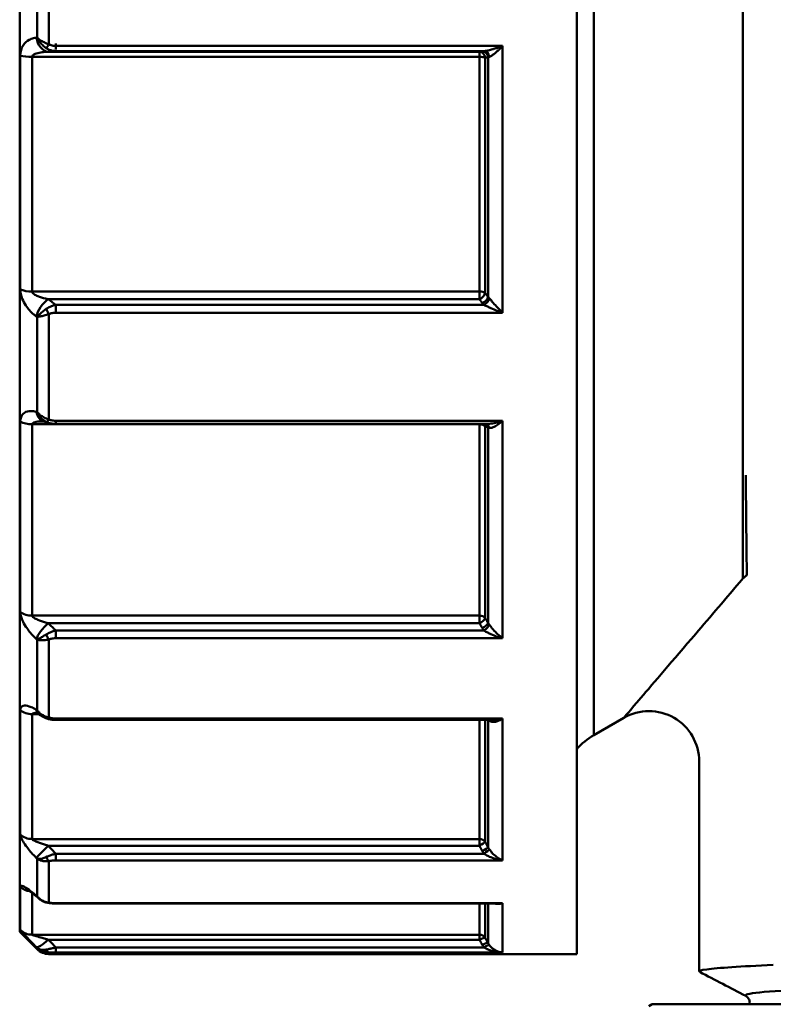
# Model space of a CAD drawing. Extents: x 795 to 4518, y 73 to 594.
# Drawn here: x 894 to 917, y 248 to 277 of the extents above; entities that cross this region are included whole.
import ezdxf

# ---------------------------------------------------------------- set-up
doc = ezdxf.new("R2010")
doc.units = 0
doc.layers.add('AM_0', color=7, linetype='CONTINUOUS', lineweight=50)

# ---------------------------------------------------------------- blocks, each defined once
blk = doc.blocks.new('2319-05-50')
at = {"layer": 'AM_0'}
for p, q in [((-20.15, -83.5), (-20.15, -153.5)), ((-36.764, -84.164), (-36.764, -152.836)), ((-19.645, -90.029), (-19.645, -146.971)), ((-15.196, -142.298), (-15.196, -94.702)), ((-36.246, -126.164), (-36.246, -122.943)), ((-35.893, -122.792), (-35.893, -126.363)), ((-23.054, -126.586), (-35.912, -126.586)), ((-22.361, -126.411), (-35.685, -126.411)), ((-35.685, -126.565), (-22.917, -126.565)), ((-23.054, -126.586), (-23.054, -126.737)), ((-22.361, -126.411), (-22.361, -134.369)), ((-36.746, -133.674), (-36.746, -126.702)), ((-36.393, -126.737), (-23.054, -126.737)), ((-36.393, -126.737), (-36.393, -133.738)), ((-23.054, -133.738), (-23.054, -126.737)), ((-22.881, -126.761), (-22.881, -133.783)), ((-22.794, -126.748), (-22.794, -133.895)), ((-23.054, -133.738), (-36.393, -133.738)), ((-23.054, -133.738), (-23.054, -133.968)), ((-35.912, -133.968), (-23.054, -133.968)), ((-22.917, -134.137), (-35.685, -134.137)), ((-35.685, -134.137), (-35.685, -134.369)), ((-36.246, -137.331), (-36.246, -134.498)), ((-35.893, -134.413), (-35.893, -137.553)), ((-35.685, -134.369), (-22.361, -134.369)), ((-36.746, -143.3), (-36.746, -137.618)), ((-36.393, -137.699), (-23.054, -137.699)), ((-36.393, -137.699), (-36.393, -143.406)), ((-35.881, -137.661), (-36.043, -137.617)), ((-22.361, -137.595), (-35.685, -137.595)), ((-22.83, -137.686), (-35.685, -137.686)), ((-23.054, -137.686), (-23.054, -137.699)), ((-23.054, -143.406), (-23.054, -137.699)), ((-22.361, -137.595), (-22.361, -144.082)), ((-22.881, -137.755), (-22.881, -143.478)), ((-22.794, -137.796), (-22.794, -143.621)), ((-23.054, -143.406), (-36.393, -143.406)), ((-23.054, -143.406), (-23.054, -143.635)), ((-35.912, -143.635), (-23.054, -143.635)), ((-22.917, -143.851), (-35.685, -143.851)), ((-35.685, -143.851), (-35.685, -144.082)), ((-36.246, -146.226), (-36.246, -144.124)), ((-35.893, -144.115), (-35.893, -146.446)), ((-35.685, -144.082), (-22.361, -144.082)), ((-36.746, -149.935), (-36.746, -146.227)), ((-36.393, -146.345), (-36.198, -146.345)), ((-36.393, -146.345), (-36.393, -150.069)), ((-36.063, -146.426), (-36.17, -146.361)), ((-22.361, -146.476), (-35.685, -146.476)), ((-35.685, -146.476), (-35.685, -146.516)), ((-22.685, -146.516), (-35.685, -146.516)), ((-23.054, -150.069), (-23.054, -146.516)), ((-22.881, -146.516), (-22.881, -150.161)), ((-22.794, -146.517), (-22.794, -150.318)), ((-22.361, -146.476), (-22.361, -150.709)), ((-18.75, -146.454), (-19.645, -146.971)), ((-16.5, -147.753), (-16.5, -151.71)), ((-23.054, -150.069), (-36.393, -150.069)), ((-23.054, -150.069), (-23.054, -150.269)), ((-35.912, -150.269), (-23.054, -150.269)), ((-36.246, -151.777), (-36.246, -150.659)), ((-22.917, -150.507), (-35.685, -150.507)), ((-35.685, -150.507), (-35.685, -150.709)), ((-35.893, -150.728), (-35.893, -151.967)), ((-35.685, -150.709), (-22.361, -150.709)), ((-36.746, -152.779), (-36.746, -151.492)), ((-36.393, -151.677), (-36.393, -152.925)), ((-36.181, -151.852), (-36.238, -151.802)), ((-16.5, -151.71), (-16.5, -153.581)), ((-22.361, -151.982), (-35.685, -151.982)), ((-22.515, -151.991), (-35.685, -151.991)), ((-23.054, -152.925), (-23.054, -151.991)), ((-22.881, -151.991), (-22.881, -153.024)), ((-22.794, -151.991), (-22.794, -153.177)), ((-22.361, -151.982), (-22.361, -153.451)), ((-36.764, -152.836), (-36.246, -153.354)), ((-23.054, -152.925), (-36.393, -152.925)), ((-23.054, -152.925), (-23.054, -153.072)), ((-36.246, -153.354), (-36.246, -153.316)), ((-35.912, -153.072), (-23.054, -153.072)), ((-22.917, -153.303), (-35.685, -153.303)), ((-35.685, -153.303), (-35.685, -153.451)), ((-35.893, -153.453), (-35.893, -153.5)), ((-20.15, -153.5), (-35.893, -153.5)), ((-35.685, -153.451), (-22.361, -153.451)), ((-16.5, -153.581), (-16.5, -154.019)), ((-17.9, -155), (-18, -155.058)), ((17.9, -155), (-17.9, -155))]:
    blk.add_line(p, q, dxfattribs=at)
for centre, radius, start, end in [((-18, -147.753), 1.5, 0, 120), ((-18.645, -148.703), 2, 120, 138.787), ((-35.893, -153), 0.5, 225, 270)]:
    blk.add_arc(centre, radius, start, end, dxfattribs=at)
for centre, major_axis, ratio, start_param, end_param in [((-35.912, -126.088), (0.046, -0.498), 0.721306, 4.803047, 6.157015), ((-35.893, -126.318), (0.097, 0.175), 0.110621, 3.603416, 4.514365), ((-35.685, -126.366), (0, -0.2), 0.00001, 4.586682, 5.582985), ((-23.054, -126.785), (-0.031, 0.198), 0.874169, 4.693892, 6.102735), ((-22.968, -126.771), (-0.031, 0.198), 0.874069, 4.693257, 6.102803), ((-22.917, -126.764), (-0.024, 0.199), 0.805846, 4.760954, 6.135457), ((-36.393, -126.618), (0.5, 0), 0.238767, 3.926991, 4.712389), ((-23.054, -126.785), (-0.2, 0), 0.238767, 3.665191, 4.712389), ((-36.393, -133.518), (0.5, 0), 0.441694, 3.926991, 4.712389), ((-23.054, -133.827), (0.2, 0), 0.441694, 0.523599, 1.570796), ((-23.054, -133.827), (-0.158, -0.122), 0.62047, 1.123587, 2.532646), ((-22.968, -133.939), (0.158, 0.122), 0.620399, 4.26503, 5.674791), ((-35.912, -134.322), (0.298, 0.402), 0.511953, 0.966957, 2.321238), ((-22.917, -133.995), (0.14, 0.143), 0.572091, 4.181042, 5.555887), ((-35.893, -134.322), (-0.09, 0.179), 0.223944, 1.077717, 1.988871), ((-35.912, -137.134), (-0.131, -0.483), 0.699389, 5.299754, 6.283185), ((-36.393, -137.421), (0.5, 0), 0.556495, 3.926991, 4.712389), ((-35.893, -137.444), (-0.086, -0.181), 0.268062, 0.145687, 1.056636), ((-35.685, -137.486), (0, -0.2), 0.00001, 5.201595, 6.14081), ((-23.054, -137.81), (-0.2, 0), 0.556495, 3.665191, 4.712389), ((-23.054, -137.81), (-0.086, -0.181), 0.847608, 2.242277, 2.646467), ((-22.968, -137.851), (0.086, 0.181), 0.847511, 5.383003, 6.110058), ((-22.917, -137.872), (0.067, 0.188), 0.781361, 5.336319, 6.246675), ((-36.393, -143.045), (0.5, 0), 0.721906, 3.926991, 4.712389), ((-23.054, -143.55), (0.2, 0), 0.721906, 0.523599, 1.570796), ((-23.054, -143.55), (0.171, 0.103), 0.370838, 4.49236, 5.901419), ((-22.968, -143.694), (0.171, 0.103), 0.370796, 4.492279, 5.90204), ((-35.912, -143.846), (0.345, 0.362), 0.30598, 1.259594, 2.613875), ((-22.917, -143.766), (0.156, 0.125), 0.341923, 4.444895, 5.819739), ((-35.893, -143.969), (-0.072, 0.187), 0.36048, 1.411295, 2.32245), ((-36.393, -145.941), (0.5, 0), 0.807102, 3.926991, 4.712389), ((-35.912, -145.933), (-0.258, -0.428), 0.593116, 5.722149, 6.283185), ((-35.893, -146.286), (-0.064, -0.189), 0.393171, 0, 0.713914), ((-22.968, -146.597), (0.145, 0.138), 0.71873, 5.843748, 5.849995), ((-22.917, -146.643), (0.124, 0.157), 0.662632, 5.781038, 5.998835), ((-36.393, -149.612), (0.5, 0), 0.915044, 3.926991, 4.712389), ((-23.054, -150.252), (0.2, 0), 0.915044, 0.523599, 1.570796), ((-35.912, -150.313), (-0.361, -0.346), 0.063102, 4.652113, 6.006395), ((-23.054, -150.252), (0.175, 0.096), 0.076477, 4.670452, 6.079511), ((-22.968, -150.41), (0.175, 0.096), 0.076468, 4.670436, 6.080197), ((-22.917, -150.49), (0.162, 0.118), 0.070514, 4.661015, 6.035859), ((-35.893, -150.544), (-0.043, 0.195), 0.453537, 1.777477, 2.688632), ((-36.393, -151.152), (0.5, 0), 0.960361, 3.926991, 4.576943), ((-35.912, -151.423), (-0.326, -0.379), 0.415304, 6.050092, 6.283185), ((-35.893, -151.776), (-0.033, -0.197), 0.470857, 0, 0.338153), ((-35.685, -151.791), (0, -0.2), 0.00001, 0.163474, 0.447062), ((-36.393, -152.426), (-0.5, 0), 0.997815, 0.785398, 1.570796), ((-23.054, -153.124), (0.2, 0), 0.997815, 0.523599, 1.570796), ((-23.054, -153.124), (0.174, 0.098), 0.227108, 0.033925, 1.442984), ((-35.912, -152.943), (-0.356, -0.351), 0.187388, 0.033749, 1.388031), ((-22.968, -153.277), (0.174, 0.099), 0.227082, 0.033174, 1.442935), ((-22.917, -153.355), (0.16, 0.12), 0.2094, 0.039754, 1.414598), ((-35.893, -153.254), (0.006, -0.2), 0.49189, 5.312756, 6.223911)]:
    blk.add_ellipse(centre, major_axis=major_axis, ratio=ratio, start_param=start_param, end_param=end_param, dxfattribs=at)
for points, knots in [([(-36.266, -126.166), (-36.295, -126.168), (-36.324, -126.173), (-36.398, -126.191), (-36.442, -126.208), (-36.551, -126.268), (-36.613, -126.322), (-36.713, -126.476), (-36.746, -126.585), (-36.746, -126.702)], [-0.1013489, -0.1013489, -0.1013489, -0.1013489, -0.0886803, -0.0886803, -0.0684105, -0.0684105, -0.0359789, -0.0359789, 0, 0, 0, 0]), ([(-35.893, -126.363), (-35.943, -126.346), (-35.991, -126.326), (-36.077, -126.283), (-36.114, -126.261), (-36.171, -126.223), (-36.192, -126.208), (-36.224, -126.183), (-36.235, -126.174), (-36.246, -126.164)], [0, 0, 0, 0, 0.0102749, 0.0102749, 0.01953678, 0.01953678, 0.02532546, 0.02532546, 0.02894338, 0.02894338, 0.02894338, 0.02894338]), ([(-36.246, -126.164), (-36.239, -126.179), (-36.231, -126.194), (-36.208, -126.232), (-36.193, -126.256), (-36.15, -126.315), (-36.121, -126.349), (-36.052, -126.418), (-36.013, -126.451), (-35.971, -126.479)], [-0.02894338, -0.02894338, -0.02894338, -0.02894338, -0.02532546, -0.02532546, -0.01953678, -0.01953678, -0.0102749, -0.0102749, 0, 0, 0, 0]), ([(-36.393, -126.737), (-36.393, -126.704), (-36.359, -126.673), (-36.259, -126.63), (-36.197, -126.615), (-36.089, -126.598), (-36.044, -126.593), (-35.97, -126.588), (-35.941, -126.587), (-35.912, -126.586)], [0, 0, 0, 0, 0.0359789, 0.0359789, 0.0684105, 0.0684105, 0.0886803, 0.0886803, 0.1013489, 0.1013489, 0.1013489, 0.1013489]), ([(-35.971, -126.479), (-35.96, -126.487), (-35.948, -126.494), (-35.919, -126.51), (-35.9, -126.519), (-35.851, -126.539), (-35.82, -126.548), (-35.754, -126.561), (-35.719, -126.564), (-35.685, -126.565)], [-0.02156835, -0.02156835, -0.02156835, -0.02156835, -0.0188723, -0.0188723, -0.01455863, -0.01455863, -0.00765676, -0.00765676, 0, 0, 0, 0]), ([(-35.685, -126.411), (-35.71, -126.411), (-35.736, -126.409), (-35.784, -126.402), (-35.807, -126.397), (-35.842, -126.386), (-35.856, -126.381), (-35.877, -126.371), (-35.885, -126.367), (-35.893, -126.363)], [0, 0, 0, 0, 0.00765676, 0.00765676, 0.01455863, 0.01455863, 0.0188723, 0.0188723, 0.02156835, 0.02156835, 0.02156835, 0.02156835]), ([(-22.968, -126.572), (-22.971, -126.573), (-22.975, -126.573), (-22.984, -126.575), (-22.99, -126.576), (-23.005, -126.578), (-23.014, -126.58), (-23.034, -126.583), (-23.044, -126.584), (-23.054, -126.586)], [-0.01805523, -0.01805523, -0.01805523, -0.01805523, -0.01579832, -0.01579832, -0.01218728, -0.01218728, -0.00640961, -0.00640961, 0, 0, 0, 0]), ([(-22.917, -126.565), (-22.919, -126.565), (-22.921, -126.566), (-22.927, -126.566), (-22.931, -126.567), (-22.94, -126.568), (-22.945, -126.569), (-22.957, -126.57), (-22.962, -126.571), (-22.968, -126.572)], [-0.009508115, -0.009508115, -0.009508115, -0.009508115, -0.0083196, -0.0083196, -0.006417977, -0.006417977, -0.003375381, -0.003375381, 0, 0, 0, 0]), ([(-22.361, -126.411), (-22.397, -126.424), (-22.432, -126.437), (-22.499, -126.46), (-22.531, -126.471), (-22.581, -126.488), (-22.601, -126.494), (-22.632, -126.504), (-22.644, -126.507), (-22.68, -126.518), (-22.703, -126.524), (-22.763, -126.54), (-22.799, -126.548), (-22.863, -126.56), (-22.891, -126.564), (-22.917, -126.565)], [-0.07486006, -0.07486006, -0.07486006, -0.07486006, -0.0615724, -0.0615724, -0.04959479, -0.04959479, -0.04210878, -0.04210878, -0.03743003, -0.03743003, -0.02807252, -0.02807252, -0.01310051, -0.01310051, 0, 0, 0, 0]), ([(-22.758, -126.736), (-22.74, -126.73), (-22.72, -126.721), (-22.674, -126.694), (-22.649, -126.676), (-22.606, -126.642), (-22.589, -126.628), (-22.563, -126.606), (-22.555, -126.598), (-22.532, -126.578), (-22.518, -126.566), (-22.482, -126.532), (-22.46, -126.51), (-22.412, -126.463), (-22.387, -126.437), (-22.361, -126.411)], [0, 0, 0, 0, 0.01310051, 0.01310051, 0.02807252, 0.02807252, 0.03743003, 0.03743003, 0.04210878, 0.04210878, 0.04959479, 0.04959479, 0.0615724, 0.0615724, 0.07486006, 0.07486006, 0.07486006, 0.07486006]), ([(-22.881, -126.761), (-22.871, -126.76), (-22.86, -126.758), (-22.841, -126.755), (-22.832, -126.754), (-22.817, -126.751), (-22.811, -126.75), (-22.802, -126.749), (-22.798, -126.748), (-22.794, -126.748)], [0, 0, 0, 0, 0.00640961, 0.00640961, 0.01218728, 0.01218728, 0.01579832, 0.01579832, 0.01805523, 0.01805523, 0.01805523, 0.01805523]), ([(-22.794, -126.748), (-22.79, -126.746), (-22.786, -126.745), (-22.779, -126.742), (-22.775, -126.741), (-22.768, -126.739), (-22.766, -126.738), (-22.761, -126.737), (-22.76, -126.736), (-22.758, -126.736)], [0, 0, 0, 0, 0.003375381, 0.003375381, 0.006417977, 0.006417977, 0.0083196, 0.0083196, 0.009508115, 0.009508115, 0.009508115, 0.009508115]), ([(-36.746, -133.674), (-36.746, -133.691), (-36.746, -133.708), (-36.742, -133.755), (-36.737, -133.784), (-36.721, -133.86), (-36.706, -133.906), (-36.658, -134.024), (-36.621, -134.093), (-36.51, -134.258), (-36.43, -134.345), (-36.32, -134.442), (-36.293, -134.464), (-36.266, -134.484)], [-0.1013868, -0.1013868, -0.1013868, -0.1013868, -0.0957255, -0.0957255, -0.0866674, -0.0866674, -0.0721745, -0.0721745, -0.0489858, -0.0489858, -0.0118838, -0.0118838, 0, 0, 0, 0]), ([(-35.912, -133.968), (-35.939, -133.962), (-35.966, -133.956), (-36.077, -133.929), (-36.156, -133.904), (-36.267, -133.857), (-36.305, -133.838), (-36.352, -133.804), (-36.367, -133.791), (-36.384, -133.77), (-36.388, -133.761), (-36.392, -133.748), (-36.393, -133.743), (-36.393, -133.738)], [0, 0, 0, 0, 0.0118838, 0.0118838, 0.0489858, 0.0489858, 0.0721745, 0.0721745, 0.0866674, 0.0866674, 0.0957255, 0.0957255, 0.1013868, 0.1013868, 0.1013868, 0.1013868]), ([(-22.794, -133.895), (-22.799, -133.888), (-22.804, -133.881), (-22.815, -133.867), (-22.821, -133.86), (-22.83, -133.848), (-22.834, -133.843), (-22.839, -133.836), (-22.841, -133.834), (-22.846, -133.828), (-22.849, -133.824), (-22.856, -133.814), (-22.861, -133.808), (-22.871, -133.796), (-22.876, -133.789), (-22.881, -133.783)], [0, 0, 0, 0, 0.00315929, 0.00315929, 0.00676991, 0.00676991, 0.00902655, 0.00902655, 0.01015487, 0.01015487, 0.01196018, 0.01196018, 0.01484868, 0.01484868, 0.0180531, 0.0180531, 0.0180531, 0.0180531]), ([(-22.758, -133.941), (-22.763, -133.936), (-22.767, -133.931), (-22.776, -133.92), (-22.78, -133.915), (-22.786, -133.907), (-22.788, -133.904), (-22.792, -133.899), (-22.793, -133.897), (-22.794, -133.895)], [0, 0, 0, 0, 0.00336718, 0.00336718, 0.006402384, 0.006402384, 0.008299387, 0.008299387, 0.009485013, 0.009485013, 0.009485013, 0.009485013]), ([(-35.685, -134.137), (-35.719, -134.143), (-35.754, -134.151), (-35.82, -134.173), (-35.85, -134.186), (-35.9, -134.21), (-35.919, -134.221), (-35.948, -134.24), (-35.96, -134.248), (-35.971, -134.256)], [-0.02158205, -0.02158205, -0.02158205, -0.02158205, -0.01392042, -0.01392042, -0.00701416, -0.00701416, -0.00269776, -0.00269776, 0, 0, 0, 0]), ([(-23.054, -133.968), (-23.049, -133.975), (-23.044, -133.981), (-23.034, -133.994), (-23.03, -134), (-23.022, -134.01), (-23.019, -134.013), (-23.014, -134.02), (-23.013, -134.022), (-23.007, -134.029), (-23.004, -134.034), (-22.994, -134.046), (-22.988, -134.053), (-22.978, -134.067), (-22.973, -134.074), (-22.968, -134.08)], [-0.0180531, -0.0180531, -0.0180531, -0.0180531, -0.01484868, -0.01484868, -0.01196018, -0.01196018, -0.01015487, -0.01015487, -0.00902655, -0.00902655, -0.00676991, -0.00676991, -0.00315929, -0.00315929, 0, 0, 0, 0]), ([(-22.968, -134.08), (-22.966, -134.083), (-22.964, -134.085), (-22.959, -134.091), (-22.955, -134.095), (-22.947, -134.105), (-22.942, -134.111), (-22.93, -134.124), (-22.923, -134.13), (-22.917, -134.137)], [-0.009485013, -0.009485013, -0.009485013, -0.009485013, -0.008299387, -0.008299387, -0.006402384, -0.006402384, -0.00336718, -0.00336718, 0, 0, 0, 0]), ([(-22.917, -134.137), (-22.898, -134.146), (-22.879, -134.155), (-22.825, -134.181), (-22.79, -134.197), (-22.696, -134.239), (-22.634, -134.266), (-22.503, -134.319), (-22.432, -134.345), (-22.361, -134.369)], [-0.07442396, -0.07442396, -0.07442396, -0.07442396, -0.06506373, -0.06506373, -0.05008736, -0.05008736, -0.02612516, -0.02612516, 0.00045789, 0.00045789, 0.00045789, 0.00045789]), ([(-22.361, -134.369), (-22.412, -134.321), (-22.463, -134.27), (-22.556, -134.17), (-22.6, -134.122), (-22.668, -134.045), (-22.693, -134.016), (-22.731, -133.972), (-22.745, -133.956), (-22.758, -133.941)], [-0.00045789, -0.00045789, -0.00045789, -0.00045789, 0.02612516, 0.02612516, 0.05008736, 0.05008736, 0.06506373, 0.06506373, 0.07442396, 0.07442396, 0.07442396, 0.07442396]), ([(-35.971, -134.256), (-36.013, -134.286), (-36.052, -134.318), (-36.121, -134.375), (-36.15, -134.401), (-36.193, -134.442), (-36.208, -134.457), (-36.231, -134.481), (-36.239, -134.49), (-36.246, -134.498)], [-0.02870587, -0.02870587, -0.02870587, -0.02870587, -0.01842976, -0.01842976, -0.00916678, -0.00916678, -0.00337742, -0.00337742, 0.00024093, 0.00024093, 0.00024093, 0.00024093]), ([(-36.246, -134.498), (-36.235, -134.497), (-36.224, -134.495), (-36.192, -134.489), (-36.171, -134.485), (-36.114, -134.473), (-36.077, -134.464), (-35.991, -134.442), (-35.943, -134.428), (-35.893, -134.413)], [-0.00024093, -0.00024093, -0.00024093, -0.00024093, 0.00337742, 0.00337742, 0.00916678, 0.00916678, 0.01842976, 0.01842976, 0.02870587, 0.02870587, 0.02870587, 0.02870587]), ([(-35.893, -134.413), (-35.885, -134.409), (-35.877, -134.406), (-35.856, -134.397), (-35.842, -134.392), (-35.806, -134.382), (-35.784, -134.377), (-35.736, -134.371), (-35.71, -134.369), (-35.685, -134.369)], [0, 0, 0, 0, 0.00269776, 0.00269776, 0.00701416, 0.00701416, 0.01392042, 0.01392042, 0.02158205, 0.02158205, 0.02158205, 0.02158205]), ([(-36.266, -137.325), (-36.295, -137.317), (-36.324, -137.311), (-36.398, -137.301), (-36.442, -137.3), (-36.551, -137.314), (-36.613, -137.338), (-36.713, -137.436), (-36.746, -137.517), (-36.746, -137.618)], [-0.1013496, -0.1013496, -0.1013496, -0.1013496, -0.0886809, -0.0886809, -0.068411, -0.068411, -0.0359791, -0.0359791, 0, 0, 0, 0]), ([(-35.893, -137.553), (-35.943, -137.539), (-35.991, -137.519), (-36.077, -137.473), (-36.114, -137.448), (-36.171, -137.404), (-36.192, -137.386), (-36.224, -137.355), (-36.235, -137.343), (-36.246, -137.331)], [0, 0, 0, 0, 0.0102749, 0.0102749, 0.01953678, 0.01953678, 0.02532546, 0.02532546, 0.02894338, 0.02894338, 0.02894338, 0.02894338]), ([(-36.246, -137.331), (-36.239, -137.346), (-36.231, -137.362), (-36.208, -137.401), (-36.193, -137.424), (-36.15, -137.482), (-36.121, -137.515), (-36.052, -137.577), (-36.013, -137.605), (-35.971, -137.626)], [-0.02894338, -0.02894338, -0.02894338, -0.02894338, -0.02532546, -0.02532546, -0.01953678, -0.01953678, -0.0102749, -0.0102749, 0, 0, 0, 0]), ([(-36.393, -137.699), (-36.393, -137.671), (-36.359, -137.648), (-36.259, -137.62), (-36.197, -137.613), (-36.113, -137.611), (-36.095, -137.61), (-36.078, -137.61)], [0, 0, 0, 0, 0.0359791, 0.0359791, 0.06841096, 0.06841096, 0.07675526, 0.07675526, 0.07675526, 0.07675526]), ([(-36.078, -137.61), (-36.078, -137.61), (-36.077, -137.61), (-36.075, -137.611), (-36.074, -137.611), (-36.07, -137.611), (-36.068, -137.611), (-36.062, -137.612), (-36.059, -137.613), (-36.052, -137.615), (-36.048, -137.616), (-36.043, -137.617)], [0.07731067, 0.07731067, 0.07731067, 0.07731067, 0.08167675, 0.08167675, 0.08659495, 0.08659495, 0.09151316, 0.09151316, 0.09643136, 0.09643136, 0.10134957, 0.10134957, 0.10134957, 0.10134957]), ([(-35.971, -137.626), (-35.96, -137.632), (-35.948, -137.637), (-35.919, -137.649), (-35.9, -137.656), (-35.881, -137.661), (-35.881, -137.661), (-35.881, -137.661)], [-0.021568345, -0.021568345, -0.021568345, -0.021568345, -0.018872302, -0.018872302, -0.014558633, -0.014558633, -0.01455495, -0.01455495, -0.01455495, -0.01455495]), ([(-35.685, -137.595), (-35.71, -137.595), (-35.736, -137.593), (-35.784, -137.587), (-35.807, -137.583), (-35.842, -137.573), (-35.856, -137.569), (-35.877, -137.56), (-35.885, -137.557), (-35.893, -137.553)], [0, 0, 0, 0, 0.00765676, 0.00765676, 0.01455863, 0.01455863, 0.0188723, 0.0188723, 0.02156834, 0.02156834, 0.02156834, 0.02156834]), ([(-35.881, -137.661), (-35.867, -137.665), (-35.854, -137.668), (-35.828, -137.673), (-35.814, -137.675), (-35.788, -137.679), (-35.775, -137.681), (-35.749, -137.683), (-35.736, -137.684), (-35.71, -137.686), (-35.697, -137.686), (-35.685, -137.686)], [-0.01455495, -0.01455495, -0.01455495, -0.01455495, -0.01164396, -0.01164396, -0.00873297, -0.00873297, -0.00582198, -0.00582198, -0.00291099, -0.00291099, 0, 0, 0, 0]), ([(-22.361, -137.595), (-22.432, -137.617), (-22.503, -137.637), (-22.634, -137.666), (-22.696, -137.677), (-22.78, -137.685), (-22.806, -137.686), (-22.83, -137.686)], [-0.07486006, -0.07486006, -0.07486006, -0.07486006, -0.04828474, -0.04828474, -0.02432952, -0.02432952, -0.01352896, -0.01352896, -0.01352896, -0.01352896]), ([(-22.758, -137.805), (-22.745, -137.807), (-22.731, -137.808), (-22.693, -137.804), (-22.668, -137.797), (-22.6, -137.77), (-22.556, -137.745), (-22.462, -137.68), (-22.412, -137.64), (-22.361, -137.595)], [0, 0, 0, 0, 0.00935751, 0.00935751, 0.02432952, 0.02432952, 0.04828474, 0.04828474, 0.07486006, 0.07486006, 0.07486006, 0.07486006]), ([(-22.881, -137.755), (-22.876, -137.757), (-22.871, -137.76), (-22.86, -137.765), (-22.854, -137.767), (-22.845, -137.772), (-22.841, -137.774), (-22.836, -137.776), (-22.834, -137.777), (-22.829, -137.779), (-22.826, -137.781), (-22.819, -137.784), (-22.814, -137.786), (-22.805, -137.791), (-22.799, -137.793), (-22.794, -137.796)], [0, 0, 0, 0, 0.00315966, 0.00315966, 0.00677071, 0.00677071, 0.00902761, 0.00902761, 0.01015606, 0.01015606, 0.01196159, 0.01196159, 0.01485042, 0.01485042, 0.01805523, 0.01805523, 0.01805523, 0.01805523]), ([(-22.794, -137.796), (-22.793, -137.796), (-22.792, -137.797), (-22.788, -137.798), (-22.786, -137.798), (-22.78, -137.8), (-22.776, -137.801), (-22.767, -137.803), (-22.763, -137.804), (-22.758, -137.805)], [0, 0, 0, 0, 0.001188514, 0.001188514, 0.003090137, 0.003090137, 0.006132734, 0.006132734, 0.009508115, 0.009508115, 0.009508115, 0.009508115]), ([(-15.196, -142.298), (-15.697, -142.886), (-16.173, -143.444), (-17.291, -144.751), (-17.857, -145.413), (-18.57, -146.244), (-18.738, -146.44), (-18.739, -146.441)], [-2.482265, -2.482265, -2.482265, -2.482265, -2.171982, -2.171982, -1.675529, -1.675529, -1.242112, -1.242112, -1.242112, -1.242112]), ([(-15.079, -142.202), (-15.084, -142.205), (-15.089, -142.209), (-15.101, -142.22), (-15.109, -142.226), (-15.13, -142.243), (-15.142, -142.253), (-15.169, -142.275), (-15.182, -142.286), (-15.196, -142.298)], [0, 0, 0, 0, 0.001499, 0.001499, 0.00389741, 0.00389741, 0.00773485, 0.00773485, 0.01199202, 0.01199202, 0.01199202, 0.01199202]), ([(-36.746, -143.3), (-36.746, -143.313), (-36.746, -143.327), (-36.742, -143.364), (-36.737, -143.388), (-36.721, -143.453), (-36.706, -143.494), (-36.658, -143.603), (-36.621, -143.67), (-36.51, -143.839), (-36.43, -143.937), (-36.32, -144.053), (-36.293, -144.08), (-36.266, -144.106)], [-0.1013569, -0.1013569, -0.1013569, -0.1013569, -0.0956956, -0.0956956, -0.0866376, -0.0866376, -0.0721446, -0.0721446, -0.0489559, -0.0489559, -0.011854, -0.011854, 0, 0, 0, 0]), ([(-35.912, -143.635), (-35.939, -143.627), (-35.966, -143.62), (-36.076, -143.587), (-36.156, -143.559), (-36.267, -143.511), (-36.305, -143.492), (-36.352, -143.461), (-36.367, -143.449), (-36.384, -143.431), (-36.388, -143.424), (-36.392, -143.413), (-36.393, -143.409), (-36.393, -143.406)], [0, 0, 0, 0, 0.011854, 0.011854, 0.0489559, 0.0489559, 0.0721446, 0.0721446, 0.0866376, 0.0866376, 0.0956956, 0.0956956, 0.1013569, 0.1013569, 0.1013569, 0.1013569]), ([(-22.794, -143.621), (-22.799, -143.613), (-22.804, -143.605), (-22.815, -143.587), (-22.821, -143.577), (-22.83, -143.562), (-22.834, -143.556), (-22.839, -143.547), (-22.841, -143.544), (-22.846, -143.536), (-22.849, -143.531), (-22.856, -143.519), (-22.861, -143.511), (-22.871, -143.495), (-22.876, -143.486), (-22.881, -143.478)], [0, 0, 0, 0, 0.00315929, 0.00315929, 0.00676991, 0.00676991, 0.00902655, 0.00902655, 0.01015487, 0.01015487, 0.01196018, 0.01196018, 0.01484868, 0.01484868, 0.0180531, 0.0180531, 0.0180531, 0.0180531]), ([(-22.758, -143.678), (-22.763, -143.672), (-22.767, -143.665), (-22.776, -143.653), (-22.78, -143.647), (-22.786, -143.637), (-22.788, -143.633), (-22.792, -143.626), (-22.793, -143.624), (-22.794, -143.621)], [0, 0, 0, 0, 0.00336718, 0.00336718, 0.006402384, 0.006402384, 0.008299387, 0.008299387, 0.009485013, 0.009485013, 0.009485013, 0.009485013]), ([(-35.685, -143.851), (-35.719, -143.859), (-35.754, -143.868), (-35.82, -143.89), (-35.85, -143.902), (-35.9, -143.925), (-35.919, -143.935), (-35.948, -143.951), (-35.96, -143.958), (-35.971, -143.965)], [-0.02158204, -0.02158204, -0.02158204, -0.02158204, -0.01392042, -0.01392042, -0.00701416, -0.00701416, -0.00269776, -0.00269776, 0, 0, 0, 0]), ([(-23.054, -143.635), (-23.049, -143.643), (-23.044, -143.652), (-23.034, -143.668), (-23.03, -143.675), (-23.022, -143.688), (-23.019, -143.693), (-23.014, -143.7), (-23.013, -143.703), (-23.007, -143.712), (-23.004, -143.718), (-22.994, -143.734), (-22.988, -143.744), (-22.978, -143.761), (-22.973, -143.77), (-22.968, -143.778)], [-0.0180531, -0.0180531, -0.0180531, -0.0180531, -0.01484868, -0.01484868, -0.01196018, -0.01196018, -0.01015487, -0.01015487, -0.00902655, -0.00902655, -0.00676991, -0.00676991, -0.00315929, -0.00315929, 0, 0, 0, 0]), ([(-22.968, -143.778), (-22.966, -143.781), (-22.964, -143.784), (-22.959, -143.793), (-22.955, -143.798), (-22.947, -143.81), (-22.942, -143.818), (-22.93, -143.834), (-22.923, -143.843), (-22.917, -143.851)], [-0.009485013, -0.009485013, -0.009485013, -0.009485013, -0.008299387, -0.008299387, -0.006402384, -0.006402384, -0.00336718, -0.00336718, 0, 0, 0, 0]), ([(-22.917, -143.851), (-22.898, -143.862), (-22.879, -143.874), (-22.825, -143.904), (-22.79, -143.922), (-22.696, -143.967), (-22.634, -143.992), (-22.503, -144.041), (-22.432, -144.063), (-22.361, -144.082)], [-0.07442396, -0.07442396, -0.07442396, -0.07442396, -0.06506373, -0.06506373, -0.05008736, -0.05008736, -0.02612517, -0.02612517, 0.00045789, 0.00045789, 0.00045789, 0.00045789]), ([(-22.361, -144.082), (-22.412, -144.045), (-22.463, -144.003), (-22.556, -143.915), (-22.6, -143.869), (-22.668, -143.793), (-22.693, -143.763), (-22.731, -143.715), (-22.745, -143.696), (-22.758, -143.678)], [-0.00045789, -0.00045789, -0.00045789, -0.00045789, 0.02612517, 0.02612517, 0.05008736, 0.05008736, 0.06506373, 0.06506373, 0.07442396, 0.07442396, 0.07442396, 0.07442396]), ([(-35.971, -143.965), (-36.013, -143.992), (-36.052, -144.016), (-36.121, -144.056), (-36.15, -144.073), (-36.193, -144.097), (-36.208, -144.105), (-36.231, -144.116), (-36.239, -144.12), (-36.246, -144.124)], [-0.02870582, -0.02870582, -0.02870582, -0.02870582, -0.0184297, -0.0184297, -0.00916673, -0.00916673, -0.00337737, -0.00337737, 0.00024098, 0.00024098, 0.00024098, 0.00024098]), ([(-36.246, -144.124), (-36.235, -144.127), (-36.224, -144.13), (-36.192, -144.136), (-36.171, -144.138), (-36.114, -144.142), (-36.077, -144.142), (-35.991, -144.135), (-35.943, -144.127), (-35.893, -144.115)], [-0.00024098, -0.00024098, -0.00024098, -0.00024098, 0.00337737, 0.00337737, 0.00916673, 0.00916673, 0.0184297, 0.0184297, 0.02870582, 0.02870582, 0.02870582, 0.02870582]), ([(-35.893, -144.115), (-35.885, -144.112), (-35.877, -144.11), (-35.856, -144.103), (-35.842, -144.099), (-35.806, -144.091), (-35.784, -144.088), (-35.736, -144.083), (-35.71, -144.082), (-35.685, -144.082)], [0, 0, 0, 0, 0.00269776, 0.00269776, 0.00701416, 0.00701416, 0.01392042, 0.01392042, 0.02158204, 0.02158204, 0.02158204, 0.02158204]), ([(-36.266, -146.214), (-36.295, -146.197), (-36.324, -146.181), (-36.398, -146.143), (-36.442, -146.125), (-36.551, -146.09), (-36.613, -146.082), (-36.713, -146.111), (-36.746, -146.155), (-36.746, -146.227)], [-0.1013495, -0.1013495, -0.1013495, -0.1013495, -0.0886809, -0.0886809, -0.0684109, -0.0684109, -0.0359791, -0.0359791, 0, 0, 0, 0]), ([(-35.893, -146.446), (-35.943, -146.435), (-35.991, -146.418), (-36.077, -146.375), (-36.114, -146.35), (-36.171, -146.304), (-36.192, -146.285), (-36.224, -146.252), (-36.235, -146.239), (-36.246, -146.226)], [0, 0, 0, 0, 0.0102749, 0.0102749, 0.01953678, 0.01953678, 0.02532545, 0.02532545, 0.02894338, 0.02894338, 0.02894338, 0.02894338]), ([(-36.246, -146.226), (-36.239, -146.24), (-36.231, -146.254), (-36.208, -146.29), (-36.193, -146.31), (-36.15, -146.36), (-36.121, -146.387), (-36.08, -146.415), (-36.072, -146.421), (-36.063, -146.426)], [-0.02894338, -0.02894338, -0.02894338, -0.02894338, -0.02532545, -0.02532545, -0.01953678, -0.01953678, -0.0102749, -0.0102749, -0.00792391, -0.00792391, -0.00792391, -0.00792391]), ([(-36.393, -146.345), (-36.393, -146.325), (-36.359, -146.312), (-36.298, -146.308), (-36.289, -146.307), (-36.279, -146.307)], [0, 0, 0, 0, 0.03597909, 0.03597909, 0.04193708, 0.04193708, 0.04193708, 0.04193708]), ([(-36.289, -146.304), (-36.289, -146.304), (-36.289, -146.304), (-36.287, -146.304), (-36.281, -146.306), (-36.263, -146.313), (-36.251, -146.318), (-36.225, -146.331), (-36.209, -146.339), (-36.186, -146.352), (-36.178, -146.357), (-36.17, -146.361)], [0.06145439, 0.06145439, 0.06145439, 0.06145439, 0.06374287, 0.06374287, 0.07449672, 0.07449672, 0.08543301, 0.08543301, 0.09636931, 0.09636931, 0.10134955, 0.10134955, 0.10134955, 0.10134955]), ([(-36.063, -146.426), (-36.056, -146.43), (-36.05, -146.434), (-36.036, -146.441), (-36.03, -146.445), (-36.016, -146.452), (-36.009, -146.455), (-35.994, -146.461), (-35.987, -146.464), (-35.972, -146.47), (-35.965, -146.473), (-35.957, -146.475)], [-0.007923911, -0.007923911, -0.007923911, -0.007923911, -0.006339129, -0.006339129, -0.004754347, -0.004754347, -0.003169565, -0.003169565, -0.001584782, -0.001584782, 0, 0, 0, 0]), ([(-35.957, -146.475), (-35.939, -146.482), (-35.92, -146.487), (-35.883, -146.496), (-35.864, -146.5), (-35.828, -146.506), (-35.81, -146.508), (-35.774, -146.512), (-35.756, -146.514), (-35.72, -146.515), (-35.702, -146.516), (-35.685, -146.516)], [-0.02156835, -0.02156835, -0.02156835, -0.02156835, -0.01725468, -0.01725468, -0.01294101, -0.01294101, -0.00862734, -0.00862734, -0.00431367, -0.00431367, 0, 0, 0, 0]), ([(-35.685, -146.476), (-35.71, -146.476), (-35.736, -146.475), (-35.784, -146.47), (-35.807, -146.467), (-35.842, -146.46), (-35.856, -146.457), (-35.877, -146.451), (-35.885, -146.448), (-35.893, -146.446)], [0, 0, 0, 0, 0.00765676, 0.00765676, 0.01455864, 0.01455864, 0.01887231, 0.01887231, 0.02156835, 0.02156835, 0.02156835, 0.02156835]), ([(-22.794, -146.517), (-22.793, -146.518), (-22.792, -146.519), (-22.788, -146.522), (-22.786, -146.524), (-22.78, -146.529), (-22.776, -146.532), (-22.767, -146.539), (-22.763, -146.542), (-22.758, -146.545)], [0, 0, 0, 0, 0.001188514, 0.001188514, 0.003090137, 0.003090137, 0.006132734, 0.006132734, 0.009508115, 0.009508115, 0.009508115, 0.009508115]), ([(-22.758, -146.545), (-22.745, -146.554), (-22.731, -146.561), (-22.693, -146.574), (-22.668, -146.578), (-22.6, -146.577), (-22.556, -146.568), (-22.462, -146.534), (-22.412, -146.508), (-22.361, -146.476)], [0, 0, 0, 0, 0.00935751, 0.00935751, 0.02432952, 0.02432952, 0.04828474, 0.04828474, 0.07486006, 0.07486006, 0.07486006, 0.07486006]), ([(-22.361, -146.476), (-22.432, -146.492), (-22.503, -146.504), (-22.61, -146.514), (-22.648, -146.516), (-22.685, -146.516)], [-0.07486006, -0.07486006, -0.07486006, -0.07486006, -0.04828474, -0.04828474, -0.03358326, -0.03358326, -0.03358326, -0.03358326]), ([(-36.746, -149.935), (-36.746, -149.943), (-36.746, -149.951), (-36.742, -149.975), (-36.737, -149.991), (-36.721, -150.037), (-36.706, -150.068), (-36.658, -150.154), (-36.621, -150.212), (-36.51, -150.364), (-36.43, -150.46), (-36.32, -150.581), (-36.293, -150.611), (-36.266, -150.639)], [-0.1013867, -0.1013867, -0.1013867, -0.1013867, -0.0957254, -0.0957254, -0.0866673, -0.0866673, -0.0721743, -0.0721743, -0.0489856, -0.0489856, -0.0118837, -0.0118837, 0, 0, 0, 0]), ([(-35.912, -150.269), (-35.939, -150.261), (-35.966, -150.253), (-36.077, -150.218), (-36.156, -150.191), (-36.267, -150.148), (-36.305, -150.131), (-36.352, -150.107), (-36.367, -150.098), (-36.384, -150.085), (-36.388, -150.08), (-36.392, -150.074), (-36.393, -150.071), (-36.393, -150.069)], [0, 0, 0, 0, 0.0118837, 0.0118837, 0.0489856, 0.0489856, 0.0721743, 0.0721743, 0.0866673, 0.0866673, 0.0957254, 0.0957254, 0.1013867, 0.1013867, 0.1013867, 0.1013867]), ([(-23.054, -150.269), (-23.049, -150.279), (-23.044, -150.288), (-23.034, -150.306), (-23.03, -150.314), (-23.022, -150.328), (-23.019, -150.333), (-23.014, -150.342), (-23.013, -150.345), (-23.007, -150.355), (-23.004, -150.362), (-22.994, -150.379), (-22.988, -150.389), (-22.978, -150.409), (-22.973, -150.418), (-22.968, -150.427)], [-0.0180531, -0.0180531, -0.0180531, -0.0180531, -0.01484868, -0.01484868, -0.01196018, -0.01196018, -0.01015487, -0.01015487, -0.00902655, -0.00902655, -0.00676991, -0.00676991, -0.00315929, -0.00315929, 0, 0, 0, 0]), ([(-22.794, -150.318), (-22.799, -150.309), (-22.804, -150.3), (-22.815, -150.28), (-22.821, -150.27), (-22.83, -150.253), (-22.834, -150.246), (-22.839, -150.236), (-22.841, -150.233), (-22.846, -150.224), (-22.849, -150.219), (-22.856, -150.205), (-22.861, -150.197), (-22.871, -150.179), (-22.876, -150.17), (-22.881, -150.161)], [0, 0, 0, 0, 0.00315929, 0.00315929, 0.00676991, 0.00676991, 0.00902655, 0.00902655, 0.01015487, 0.01015487, 0.01196018, 0.01196018, 0.01484868, 0.01484868, 0.0180531, 0.0180531, 0.0180531, 0.0180531]), ([(-22.758, -150.378), (-22.763, -150.371), (-22.767, -150.365), (-22.776, -150.351), (-22.78, -150.345), (-22.786, -150.334), (-22.788, -150.33), (-22.792, -150.323), (-22.793, -150.321), (-22.794, -150.318)], [0, 0, 0, 0, 0.00336718, 0.00336718, 0.006402384, 0.006402384, 0.008299387, 0.008299387, 0.009485013, 0.009485013, 0.009485013, 0.009485013]), ([(-22.361, -150.709), (-22.412, -150.688), (-22.463, -150.66), (-22.556, -150.594), (-22.6, -150.557), (-22.668, -150.491), (-22.693, -150.463), (-22.731, -150.416), (-22.745, -150.397), (-22.758, -150.378)], [-0.00045793, -0.00045793, -0.00045793, -0.00045793, 0.02612512, 0.02612512, 0.05008731, 0.05008731, 0.06506368, 0.06506368, 0.07442391, 0.07442391, 0.07442391, 0.07442391]), ([(-35.971, -150.603), (-36.013, -150.622), (-36.052, -150.637), (-36.121, -150.656), (-36.15, -150.661), (-36.193, -150.664), (-36.208, -150.664), (-36.231, -150.662), (-36.239, -150.661), (-36.246, -150.659)], [-0.02870594, -0.02870594, -0.02870594, -0.02870594, -0.01842983, -0.01842983, -0.00916686, -0.00916686, -0.0033775, -0.0033775, 0.00024085, 0.00024085, 0.00024085, 0.00024085]), ([(-36.246, -150.659), (-36.235, -150.667), (-36.224, -150.673), (-36.192, -150.69), (-36.171, -150.699), (-36.114, -150.718), (-36.077, -150.726), (-35.991, -150.735), (-35.943, -150.735), (-35.893, -150.728)], [-0.00024085, -0.00024085, -0.00024085, -0.00024085, 0.0033775, 0.0033775, 0.00916686, 0.00916686, 0.01842983, 0.01842983, 0.02870594, 0.02870594, 0.02870594, 0.02870594]), ([(-35.685, -150.507), (-35.719, -150.516), (-35.754, -150.525), (-35.82, -150.545), (-35.85, -150.555), (-35.9, -150.573), (-35.919, -150.581), (-35.948, -150.593), (-35.96, -150.598), (-35.971, -150.603)], [-0.02158205, -0.02158205, -0.02158205, -0.02158205, -0.01392042, -0.01392042, -0.00701416, -0.00701416, -0.00269776, -0.00269776, 0, 0, 0, 0]), ([(-22.968, -150.427), (-22.966, -150.431), (-22.964, -150.434), (-22.959, -150.443), (-22.955, -150.449), (-22.947, -150.463), (-22.942, -150.471), (-22.93, -150.489), (-22.923, -150.498), (-22.917, -150.507)], [-0.009485013, -0.009485013, -0.009485013, -0.009485013, -0.008299387, -0.008299387, -0.006402384, -0.006402384, -0.00336718, -0.00336718, 0, 0, 0, 0]), ([(-22.917, -150.507), (-22.898, -150.52), (-22.879, -150.532), (-22.825, -150.563), (-22.79, -150.58), (-22.696, -150.622), (-22.634, -150.644), (-22.503, -150.683), (-22.432, -150.698), (-22.361, -150.709)], [-0.07442391, -0.07442391, -0.07442391, -0.07442391, -0.06506368, -0.06506368, -0.05008731, -0.05008731, -0.02612512, -0.02612512, 0.00045793, 0.00045793, 0.00045793, 0.00045793]), ([(-35.893, -150.728), (-35.885, -150.726), (-35.877, -150.725), (-35.856, -150.721), (-35.842, -150.719), (-35.806, -150.714), (-35.784, -150.712), (-35.736, -150.709), (-35.71, -150.709), (-35.685, -150.709)], [0, 0, 0, 0, 0.00269776, 0.00269776, 0.00701416, 0.00701416, 0.01392042, 0.01392042, 0.02158205, 0.02158205, 0.02158205, 0.02158205]), ([(-36.266, -151.761), (-36.295, -151.736), (-36.324, -151.711), (-36.398, -151.651), (-36.442, -151.617), (-36.551, -151.539), (-36.613, -151.5), (-36.713, -151.456), (-36.746, -151.458), (-36.746, -151.492)], [-0.1013493, -0.1013493, -0.1013493, -0.1013493, -0.0886806, -0.0886806, -0.0684107, -0.0684107, -0.035979, -0.035979, 0, 0, 0, 0]), ([(-36.51, -151.597), (-36.51, -151.597), (-36.51, -151.597), (-36.51, -151.597), (-36.506, -151.599), (-36.494, -151.606), (-36.484, -151.613), (-36.452, -151.634), (-36.428, -151.651), (-36.374, -151.691), (-36.343, -151.715), (-36.288, -151.76), (-36.263, -151.781), (-36.238, -151.802)], [0.03977144, 0.03977144, 0.03977144, 0.03977144, 0.04036072, 0.04036072, 0.0473727, 0.0473727, 0.05742979, 0.05742979, 0.07291756, 0.07291756, 0.08919787, 0.08919787, 0.10134926, 0.10134926, 0.10134926, 0.10134926]), ([(-35.893, -151.967), (-35.943, -151.963), (-35.991, -151.95), (-36.077, -151.914), (-36.114, -151.893), (-36.171, -151.851), (-36.192, -151.833), (-36.224, -151.802), (-36.235, -151.79), (-36.246, -151.777)], [0, 0, 0, 0, 0.0102749, 0.0102749, 0.01953678, 0.01953678, 0.02532545, 0.02532545, 0.02894338, 0.02894338, 0.02894338, 0.02894338]), ([(-36.246, -151.777), (-36.239, -151.789), (-36.231, -151.799), (-36.209, -151.825), (-36.196, -151.839), (-36.181, -151.852)], [-0.028943376, -0.028943376, -0.028943376, -0.028943376, -0.025325454, -0.025325454, -0.020062251, -0.020062251, -0.020062251, -0.020062251]), ([(-36.181, -151.852), (-36.167, -151.863), (-36.152, -151.875), (-36.122, -151.896), (-36.107, -151.906), (-36.074, -151.924), (-36.057, -151.933), (-36.021, -151.948), (-36.003, -151.954), (-35.965, -151.966), (-35.946, -151.97), (-35.926, -151.974)], [-0.02006225, -0.02006225, -0.02006225, -0.02006225, -0.0160498, -0.0160498, -0.01203735, -0.01203735, -0.0080249, -0.0080249, -0.00401245, -0.00401245, 0, 0, 0, 0]), ([(-35.926, -151.974), (-35.91, -151.976), (-35.894, -151.978), (-35.861, -151.982), (-35.845, -151.984), (-35.813, -151.986), (-35.797, -151.987), (-35.765, -151.989), (-35.749, -151.99), (-35.717, -151.99), (-35.701, -151.991), (-35.685, -151.991)], [-0.02156835, -0.02156835, -0.02156835, -0.02156835, -0.01725468, -0.01725468, -0.01294101, -0.01294101, -0.00862734, -0.00862734, -0.00431367, -0.00431367, 0, 0, 0, 0]), ([(-35.685, -151.982), (-35.71, -151.982), (-35.736, -151.981), (-35.784, -151.979), (-35.807, -151.978), (-35.842, -151.974), (-35.856, -151.973), (-35.877, -151.97), (-35.885, -151.969), (-35.893, -151.967)], [0, 0, 0, 0, 0.00765676, 0.00765676, 0.01455863, 0.01455863, 0.0188723, 0.0188723, 0.02156835, 0.02156835, 0.02156835, 0.02156835]), ([(-22.616, -151.991), (-22.582, -152.001), (-22.547, -152.005), (-22.462, -152.006), (-22.412, -151.998), (-22.361, -151.982)], [0.02928427, 0.02928427, 0.02928427, 0.02928427, 0.04828474, 0.04828474, 0.07486005, 0.07486005, 0.07486005, 0.07486005]), ([(-36.746, -152.779), (-36.746, -152.787), (-36.713, -152.828), (-36.613, -152.937), (-36.551, -153.003), (-36.442, -153.116), (-36.398, -153.162), (-36.324, -153.237), (-36.295, -153.267), (-36.266, -153.296)], [-0.1013898, -0.1013898, -0.1013898, -0.1013898, -0.0653964, -0.0653964, -0.0329517, -0.0329517, -0.0126737, -0.0126737, 0, 0, 0, 0]), ([(-35.912, -153.072), (-35.941, -153.064), (-35.97, -153.056), (-36.044, -153.034), (-36.088, -153.021), (-36.197, -152.989), (-36.259, -152.97), (-36.359, -152.939), (-36.393, -152.927), (-36.393, -152.925)], [0, 0, 0, 0, 0.0126737, 0.0126737, 0.0329517, 0.0329517, 0.0653964, 0.0653964, 0.1013898, 0.1013898, 0.1013898, 0.1013898]), ([(-35.971, -153.369), (-36.013, -153.378), (-36.052, -153.381), (-36.121, -153.376), (-36.15, -153.37), (-36.193, -153.353), (-36.208, -153.344), (-36.231, -153.329), (-36.239, -153.323), (-36.246, -153.316)], [-0.02870587, -0.02870587, -0.02870587, -0.02870587, -0.01842976, -0.01842976, -0.00916678, -0.00916678, -0.00337742, -0.00337742, 0.00024093, 0.00024093, 0.00024093, 0.00024093]), ([(-36.246, -153.316), (-36.235, -153.326), (-36.224, -153.336), (-36.192, -153.362), (-36.171, -153.376), (-36.114, -153.408), (-36.077, -153.424), (-35.991, -153.448), (-35.943, -153.454), (-35.893, -153.453)], [-0.00024093, -0.00024093, -0.00024093, -0.00024093, 0.00337742, 0.00337742, 0.00916678, 0.00916678, 0.01842976, 0.01842976, 0.02870587, 0.02870587, 0.02870587, 0.02870587]), ([(-35.685, -153.303), (-35.719, -153.311), (-35.754, -153.319), (-35.82, -153.335), (-35.85, -153.342), (-35.9, -153.353), (-35.919, -153.357), (-35.948, -153.364), (-35.96, -153.367), (-35.971, -153.369)], [-0.02158204, -0.02158204, -0.02158204, -0.02158204, -0.01392042, -0.01392042, -0.00701416, -0.00701416, -0.00269776, -0.00269776, 0, 0, 0, 0]), ([(-23.054, -153.072), (-23.044, -153.091), (-23.034, -153.109), (-23.014, -153.143), (-23.005, -153.159), (-22.99, -153.186), (-22.984, -153.196), (-22.975, -153.213), (-22.971, -153.219), (-22.968, -153.225)], [-0.0180531, -0.0180531, -0.0180531, -0.0180531, -0.01164425, -0.01164425, -0.00586726, -0.00586726, -0.00225664, -0.00225664, 0, 0, 0, 0]), ([(-22.968, -153.225), (-22.962, -153.235), (-22.957, -153.244), (-22.945, -153.262), (-22.94, -153.27), (-22.931, -153.283), (-22.927, -153.289), (-22.921, -153.297), (-22.919, -153.3), (-22.917, -153.303)], [-0.009485013, -0.009485013, -0.009485013, -0.009485013, -0.006117834, -0.006117834, -0.003082629, -0.003082629, -0.001185627, -0.001185627, 0, 0, 0, 0]), ([(-22.917, -153.303), (-22.891, -153.32), (-22.862, -153.336), (-22.805, -153.363), (-22.776, -153.375), (-22.729, -153.391), (-22.71, -153.397), (-22.68, -153.406), (-22.668, -153.409), (-22.632, -153.418), (-22.608, -153.423), (-22.545, -153.435), (-22.505, -153.441), (-22.431, -153.448), (-22.396, -153.45), (-22.361, -153.451)], [-0.07442409, -0.07442409, -0.07442409, -0.07442409, -0.06113256, -0.06113256, -0.04915147, -0.04915147, -0.04166328, -0.04166328, -0.03698317, -0.03698317, -0.02762294, -0.02762294, -0.01264657, -0.01264657, 0.00045775, 0.00045775, 0.00045775, 0.00045775]), ([(-22.794, -153.177), (-22.798, -153.171), (-22.802, -153.165), (-22.811, -153.148), (-22.817, -153.138), (-22.832, -153.111), (-22.841, -153.095), (-22.86, -153.061), (-22.871, -153.043), (-22.881, -153.024)], [0, 0, 0, 0, 0.00225664, 0.00225664, 0.00586726, 0.00586726, 0.01164425, 0.01164425, 0.0180531, 0.0180531, 0.0180531, 0.0180531]), ([(-22.758, -153.233), (-22.76, -153.231), (-22.761, -153.229), (-22.766, -153.223), (-22.768, -153.219), (-22.775, -153.21), (-22.779, -153.204), (-22.786, -153.191), (-22.79, -153.184), (-22.794, -153.177)], [0, 0, 0, 0, 0.001185627, 0.001185627, 0.003082629, 0.003082629, 0.006117834, 0.006117834, 0.009485013, 0.009485013, 0.009485013, 0.009485013]), ([(-22.361, -153.451), (-22.386, -153.449), (-22.411, -153.446), (-22.464, -153.435), (-22.492, -153.427), (-22.538, -153.409), (-22.555, -153.401), (-22.58, -153.388), (-22.589, -153.383), (-22.611, -153.37), (-22.624, -153.361), (-22.658, -153.337), (-22.678, -153.32), (-22.719, -153.281), (-22.74, -153.258), (-22.758, -153.233)], [-0.00045775, -0.00045775, -0.00045775, -0.00045775, 0.01264657, 0.01264657, 0.02762294, 0.02762294, 0.03698317, 0.03698317, 0.04166328, 0.04166328, 0.04915147, 0.04915147, 0.06113256, 0.06113256, 0.07442409, 0.07442409, 0.07442409, 0.07442409]), ([(-35.893, -153.453), (-35.885, -153.453), (-35.877, -153.453), (-35.856, -153.452), (-35.842, -153.452), (-35.806, -153.452), (-35.784, -153.451), (-35.736, -153.451), (-35.71, -153.451), (-35.685, -153.451)], [0, 0, 0, 0, 0.00269776, 0.00269776, 0.00701416, 0.00701416, 0.01392042, 0.01392042, 0.02158204, 0.02158204, 0.02158204, 0.02158204]), ([(-15.108, -154.75), (-15.233, -154.68), (-14.545, -154.611), (-13.118, -154.541), (-11.334, -154.454), (-8.412, -154.367), (-5.036, -154.28), (-1.66, -154.193), (2.142, -154.106), (5.48, -154.019), (8.817, -153.932), (11.661, -153.845), (13.347, -153.758), (14.4, -153.704), (14.995, -153.65), (15.103, -153.595)], [31.369295, 31.369295, 31.369295, 31.369295, 31.937378, 31.937378, 31.937378, 32.647371, 32.647371, 32.647371, 33.357364, 33.357364, 33.357364, 34.067358, 34.067358, 34.067358, 34.510887, 34.510887, 34.510887, 34.510887]), ([(-16.478, -154.034), (-16.53, -154.009), (-16.462, -153.983), (-16.27, -153.957), (-15.944, -153.914), (-15.27, -153.87), (-14.289, -153.826)], [31.3731667, 31.3731667, 31.3731667, 31.3731667, 31.5831002, 31.5831002, 31.5831002, 31.9395253, 31.9395253, 31.9395253, 31.9395253]), ([(-14.998, -155), (-14.991, -154.962), (-14.993, -154.92), (-15.015, -154.848), (-15.034, -154.819), (-15.069, -154.778), (-15.085, -154.767), (-15.103, -154.755), (-15.108, -154.752), (-15.112, -154.75)], [0.06712263, 0.06712263, 0.06712263, 0.06712263, 0.08875833, 0.08875833, 0.11107463, 0.11107463, 0.13633647, 0.13633647, 0.15108707, 0.15108707, 0.15108707, 0.15108707])]:
    blk.add_open_spline(points, degree=3, knots=knots, dxfattribs=at)
for points in [[(-36.246, -126.164), (-36.253, -126.164), (-36.259, -126.165), (-36.266, -126.166)], [(-35.912, -126.586), (-35.836, -126.579), (-35.761, -126.572), (-35.685, -126.565)], [(-35.685, -134.137), (-35.76, -134.081), (-35.836, -134.024), (-35.912, -133.968)], [(-36.266, -134.484), (-36.259, -134.489), (-36.253, -134.493), (-36.246, -134.498)], [(-36.246, -137.331), (-36.253, -137.329), (-36.259, -137.327), (-36.266, -137.325)], [(-15.109, -139.217), (-15.1, -140.399), (-15.09, -141.409), (-15.079, -142.202)], [(-35.685, -143.851), (-35.76, -143.779), (-35.836, -143.707), (-35.912, -143.635)], [(-36.266, -144.106), (-36.259, -144.112), (-36.253, -144.118), (-36.246, -144.124)], [(-36.246, -146.226), (-36.253, -146.222), (-36.259, -146.218), (-36.266, -146.214)], [(-22.795, -146.516), (-22.795, -146.516), (-22.795, -146.516), (-22.794, -146.517)], [(-35.685, -150.507), (-35.76, -150.428), (-35.836, -150.349), (-35.912, -150.269)], [(-36.266, -150.639), (-36.259, -150.646), (-36.253, -150.653), (-36.246, -150.659)], [(-36.246, -151.777), (-36.253, -151.772), (-36.259, -151.766), (-36.266, -151.761)], [(-22.361, -151.982), (-22.413, -151.988), (-22.464, -151.991), (-22.515, -151.991)], [(-36.266, -153.296), (-36.259, -153.303), (-36.253, -153.309), (-36.246, -153.316)], [(-35.685, -153.303), (-35.76, -153.226), (-35.836, -153.149), (-35.912, -153.072)], [(-15.112, -154.75), (-15.569, -154.511), (-16.027, -154.273), (-16.485, -154.034)]]:
    blk.add_open_spline(points, degree=3, dxfattribs=at)

msp = doc.modelspace()

# ---------------------------------------------------------------- block references
at = {"layer": 'AM_0'}
msp.add_blockref('2319-05-50', (931, 403), dxfattribs=at)

doc.saveas('drawing.dxf')
